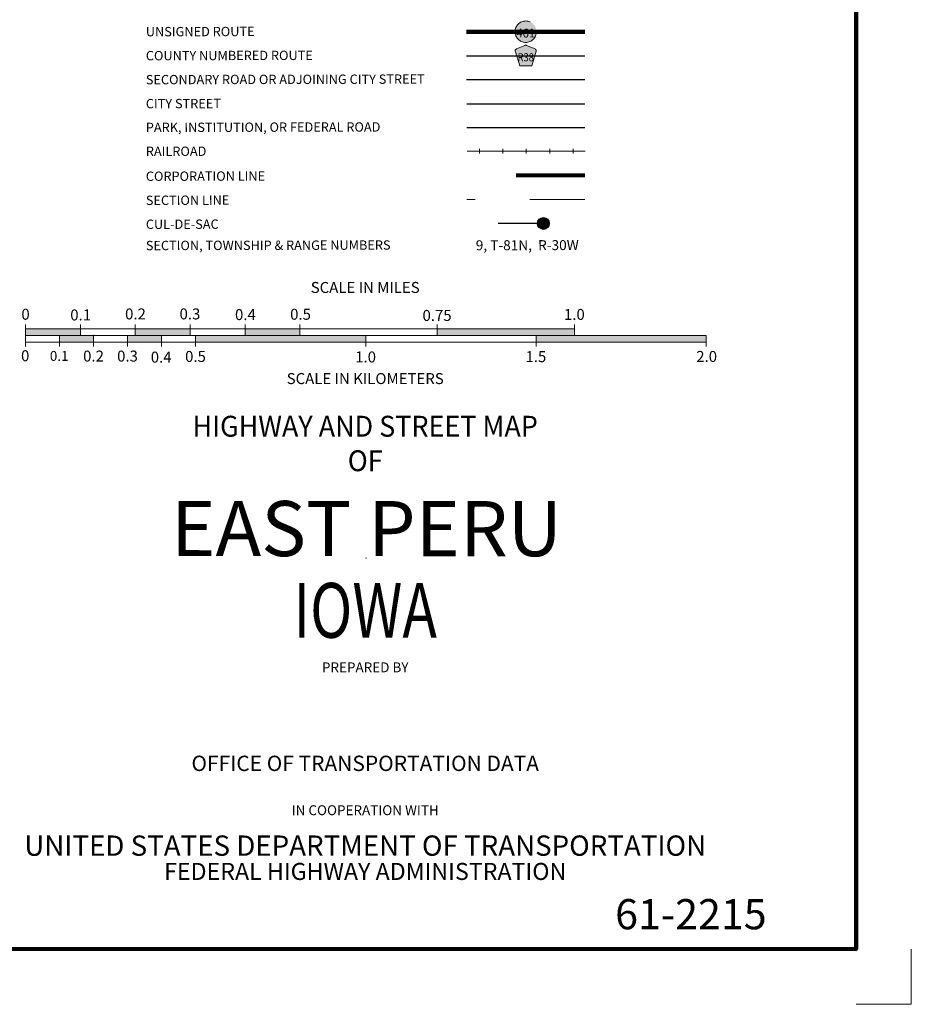
# Model space of a CAD drawing. Extents: x 165.86 to 169.48, y 82.87 to 86.49.
# Drawn here: x 167.86 to 169.48, y 82.87 to 84.66 of the extents above; entities that cross this region are included whole.
import ezdxf
from ezdxf.enums import TextEntityAlignment as Align

# ---------------------------------------------------------------- set-up
doc = ezdxf.new("R2010")
doc.units = ezdxf.units.MI
doc.header["$MEASUREMENT"] = 0
doc.linetypes.add('DASHED', pattern=[0.187, 0.125, -0.062])
doc.linetypes.add('DOT', pattern=[0.025, 0.005, -0.02])
for name, color, linetype, lineweight in [('tdCiMapCityName', 7, 'Continuous', 0), ('tdCiMapFrame', 7, 'Continuous', 0), ('tdCiMapTitleBlock', 7, 'Continuous', 0)]:
    doc.layers.add(name, color=color, linetype=linetype, lineweight=lineweight)
doc.styles.add('Style-Arial Black', font='txt')
doc.styles.add('Style-Century Gothic', font='GOTHIC.TTF')
doc.styles.add('Style-GEOMETRICFUTURA_211_L', font='GEOMETRICFUTURA_211_L.shx')
doc.styles.add('Style-GEOMETRICFUTURA_211_M_L', font='GEOMETRICFUTURA_211_M_L.shx')
doc.styles.add('Style-Trebuchet MS', font='trebuc.ttf')

# ---------------------------------------------------------------- blocks, each defined once
blk = doc.blocks.new('FR1717')
at = {"layer": 'tdCiMapFrame', "color": 40, "linetype": 'Continuous', "lineweight": 200}
blk.add_lwpolyline([(-3.4152, 0), (-3.4152, 3.4152), (0, 3.4152), (0, 0), (-3.4152, 0)], close=True, dxfattribs=at)
at = {"layer": 'tdCiMapFrame', "color": 1, "linetype": 'Continuous', "lineweight": 13}
blk.add_lwpolyline([(0, -0.1004), (0.1004, -0.1004), (0.1004, 0)], dxfattribs=at)
blk = doc.blocks.new('TBLOCK')
at = {"layer": 'tdCiMapTitleBlock', "linetype": 'DOT', "lineweight": 13}
h = blk.add_hatch(color=7, dxfattribs=at)
edge = h.paths.add_edge_path()
edge.add_arc((-0.6017, 1.6715), 0.0195, 0, 360)
at = {"layer": 'tdCiMapTitleBlock', "linetype": 'Continuous', "lineweight": 13}
blk.add_hatch(color=151, dxfattribs=at).paths.add_polyline_path([(-0.6128, 1.609), (-0.6204, 1.6351), (-0.6207, 1.6363), (-0.6208, 1.6369), (-0.6208, 1.6376), (-0.6204, 1.6386), (-0.6197, 1.6393), (-0.6188, 1.64), (-0.6034, 1.6466), (-0.6027, 1.6468), (-0.6017, 1.6469), (-0.6008, 1.6468), (-0.6001, 1.6466), (-0.5846, 1.64), (-0.5837, 1.6393), (-0.5831, 1.6386), (-0.5827, 1.6376), (-0.5827, 1.6369), (-0.5827, 1.6363), (-0.5907, 1.609), (-0.6017, 1.609)])
at = {"layer": 'tdCiMapTitleBlock', "linetype": 'Continuous', "lineweight": 30}
h = blk.add_hatch(color=7, dxfattribs=at)
edge = h.paths.add_edge_path()
edge.add_arc((-0.5696, 1.3221), 0.0107, 0, 360)
at = {"layer": 'tdCiMapTitleBlock', "color": 1, "linetype": 'Continuous', "lineweight": 100}
blk.add_line((-0.4943, 1.6715), (-0.7095, 1.6715), dxfattribs=at)
at = {"layer": 'tdCiMapTitleBlock', "color": 241, "linetype": 'Continuous', "lineweight": 30}
for p, q in [((-0.7094, 1.6278), (-0.4943, 1.6278)), ((-0.7094, 1.5841), (-0.4943, 1.5841))]:
    blk.add_line(p, q, dxfattribs=at)
at = {"layer": 'tdCiMapTitleBlock', "color": 7, "linetype": 'Continuous', "lineweight": 30}
for p, q in [((-0.7092, 1.5403), (-0.4942, 1.5403)), ((-0.5589, 1.3221), (-0.6519, 1.3219))]:
    blk.add_line(p, q, dxfattribs=at)
at = {"layer": 'tdCiMapTitleBlock', "color": 40, "linetype": 'DASHED', "lineweight": 80}
blk.add_line((-0.4941, 1.4096), (-0.709, 1.4092), dxfattribs=at)
at = {"layer": 'tdCiMapTitleBlock', "color": 7, "linetype": 'DOT', "lineweight": 13}
blk.add_line((-0.4941, 1.3659), (-0.7089, 1.3655), dxfattribs=at)
at = {"layer": 'tdCiMapTitleBlock', "color": 7, "linetype": 'Continuous', "lineweight": 0}
for p, q in [((-1.5129, 1.1301), (-1.5129, 1.1381)), ((-1.5129, 1.1181), (-1.5129, 1.1301)), ((-1.5129, 1.1301), (-0.5129, 1.1301)), ((-1.4129, 1.1301), (-1.4129, 1.1381)), ((-1.4129, 1.1181), (-1.4129, 1.1301)), ((-1.3129, 1.1301), (-1.3129, 1.1381)), ((-1.3129, 1.1241), (-1.3129, 1.1301)), ((-1.2129, 1.1301), (-1.2129, 1.1381)), ((-1.2129, 1.1181), (-1.2129, 1.1301)), ((-1.1129, 1.1301), (-1.1129, 1.1381)), ((-1.1129, 1.1241), (-1.1129, 1.1301)), ((-1.0129, 1.1301), (-1.0129, 1.1381)), ((-1.0129, 1.1181), (-1.0129, 1.1301)), ((-0.7629, 1.1301), (-0.7629, 1.1381)), ((-0.7629, 1.1241), (-0.7629, 1.1301)), ((-0.5129, 1.1301), (-0.5129, 1.1381)), ((-0.5129, 1.1181), (-0.5129, 1.1301)), ((-1.5129, 1.1181), (-1.5129, 1.1061)), ((-1.5129, 1.1181), (-1.4509, 1.1181)), ((-1.4509, 1.1181), (-1.4129, 1.1181)), ((-1.4509, 1.1181), (-1.4509, 1.1121)), ((-1.4129, 1.1181), (-1.3889, 1.1181)), ((-1.3889, 1.1181), (-1.3269, 1.1181)), ((-1.3889, 1.1181), (-1.3889, 1.1061)), ((-1.3269, 1.1181), (-1.3129, 1.1181)), ((-1.3269, 1.1181), (-1.3269, 1.1121)), ((-1.3129, 1.1181), (-1.3129, 1.1241)), ((-1.3129, 1.1181), (-1.2649, 1.1181)), ((-1.2649, 1.1181), (-1.2129, 1.1181)), ((-1.2649, 1.1181), (-1.2649, 1.1061)), ((-1.2129, 1.1181), (-1.2029, 1.1181)), ((-1.2029, 1.1181), (-1.1129, 1.1181)), ((-1.2029, 1.1181), (-1.2029, 1.1121)), ((-1.1129, 1.1181), (-1.1129, 1.1241)), ((-1.1129, 1.1181), (-1.0129, 1.1181)), ((-1.0129, 1.1181), (-0.8929, 1.1181)), ((-0.8929, 1.1181), (-0.7629, 1.1181)), ((-0.8929, 1.1181), (-0.8929, 1.1061)), ((-0.7629, 1.1181), (-0.7629, 1.1241)), ((-0.7629, 1.1181), (-0.5829, 1.1181)), ((-0.5829, 1.1181), (-0.5129, 1.1181)), ((-0.5829, 1.1181), (-0.5829, 1.1121)), ((-0.5129, 1.1181), (-0.2729, 1.1181)), ((-0.2729, 1.1181), (-0.2729, 1.1061)), ((-1.5129, 1.1061), (-1.5129, 1.0981)), ((-1.5129, 1.1061), (-0.2729, 1.1061)), ((-1.4509, 1.1121), (-1.4509, 1.1061)), ((-1.4509, 1.1061), (-1.4509, 1.0981)), ((-1.3889, 1.1061), (-1.3889, 1.0981)), ((-1.3269, 1.1121), (-1.3269, 1.1061)), ((-1.3269, 1.1061), (-1.3269, 1.0981)), ((-1.2649, 1.1061), (-1.2649, 1.0981)), ((-1.2029, 1.1121), (-1.2029, 1.1061)), ((-1.2029, 1.1061), (-1.2029, 1.0981)), ((-0.8929, 1.1061), (-0.8929, 1.0981)), ((-0.5829, 1.1121), (-0.5829, 1.1061)), ((-0.5829, 1.1061), (-0.5829, 1.0981)), ((-0.2729, 1.1061), (-0.2729, 1.0981))]:
    blk.add_line(p, q, dxfattribs=at)
at = {"layer": 'tdCiMapTitleBlock', "color": 7, "linetype": 'Continuous', "lineweight": 13}
blk.add_lwpolyline([(-0.6017, 1.609), (-0.6128, 1.609), (-0.6204, 1.6351), (-0.6207, 1.6363), (-0.6208, 1.6369), (-0.6208, 1.6376), (-0.6204, 1.6386), (-0.6197, 1.6393), (-0.6188, 1.64), (-0.6034, 1.6466), (-0.6027, 1.6468), (-0.6017, 1.6469), (-0.6008, 1.6468), (-0.6001, 1.6466), (-0.5846, 1.64), (-0.5837, 1.6393), (-0.5831, 1.6386), (-0.5827, 1.6376), (-0.5827, 1.6369), (-0.5827, 1.6363), (-0.5907, 1.609), (-0.6017, 1.609)], close=True, dxfattribs=at)
at = {"layer": 'tdCiMapTitleBlock', "color": 40, "linetype": 'Continuous', "lineweight": 30}
blk.add_lwpolyline([(-0.7088, 1.497), (-0.4942, 1.497)], dxfattribs=at)
at = {"layer": 'tdCiMapTitleBlock', "color": 40, "linetype": 'Continuous', "lineweight": 13}
for points in [[(-0.4938, 1.4537), (-0.7084, 1.4537)], [(-0.6859, 1.4579), (-0.6859, 1.4537), (-0.6859, 1.4494)], [(-0.6433, 1.4579), (-0.6433, 1.4537), (-0.6433, 1.4494)], [(-0.6007, 1.4579), (-0.6007, 1.4537), (-0.6007, 1.4494)], [(-0.5581, 1.4579), (-0.5581, 1.4537), (-0.5581, 1.4494)], [(-0.5155, 1.4579), (-0.5155, 1.4537), (-0.5155, 1.4494)]]:
    blk.add_lwpolyline(points, dxfattribs=at)
at = {"layer": 'tdCiMapTitleBlock', "color": 7, "linetype": 'DOT', "lineweight": 13}
blk.add_circle((-0.6017, 1.6715), 0.0195, dxfattribs=at)
at = {"layer": 'tdCiMapTitleBlock', "color": 7, "linetype": 'Continuous', "lineweight": 30}
blk.add_circle((-0.5696, 1.3221), 0.0107, dxfattribs=at)
at = {"layer": 'tdCiMapTitleBlock', "color": 7, "linetype": 'Continuous', "lineweight": 0}
for p in [(-1.3889, 1.1181), (-1.3129, 1.1181), (-1.0129, 1.1181), (-0.7629, 1.1181), (-0.8929, 0.7125), (0, 0)]:
    blk.add_point(p, dxfattribs=at)
at = {"layer": 'tdCiMapTitleBlock', "color": 7, "linetype": 'Continuous', "lineweight": 0, "extrusion": (0, 0, -1)}
for points in [[(1.5129, 1.1301), (1.4129, 1.1301), (1.5129, 1.1181), (1.4129, 1.1181)], [(1.3129, 1.1301), (1.2129, 1.1301), (1.3129, 1.1181), (1.2129, 1.1181)], [(1.0129, 1.1301), (1.1129, 1.1301), (1.0129, 1.1181), (1.1129, 1.1181)], [(0.7629, 1.1301), (0.5129, 1.1301), (0.7629, 1.1181), (0.5129, 1.1181)], [(1.4509, 1.1181), (1.3889, 1.1181), (1.4509, 1.1061), (1.3889, 1.1061)], [(1.3269, 1.1181), (1.2649, 1.1181), (1.3269, 1.1061), (1.2649, 1.1061)], [(1.2029, 1.1181), (0.8929, 1.1181), (1.2029, 1.1061), (0.8929, 1.1061)], [(0.5829, 1.1181), (0.2729, 1.1181), (0.5829, 1.1061), (0.2729, 1.1061)]]:
    blk.add_solid(points, dxfattribs=at)
at = {"layer": 'tdCiMapTitleBlock', "color": 7, "linetype": 'Continuous', "lineweight": 0, "style": 'Style-Century Gothic'}
for s, height, p in [('UNSIGNED ROUTE', 0.017012, (-1.2936, 1.663)), ('COUNTY NUMBERED ROUTE', 0.017012, (-1.2936, 1.6193)), ('SECONDARY ROAD OR ADJOINING CITY STREET', 0.017012, (-1.2936, 1.5756)), ('CITY STREET', 0.017012, (-1.2936, 1.5319)), ('PARK, INSTITUTION, OR FEDERAL ROAD', 0.017012, (-1.2936, 1.4886)), ('RAILROAD', 0.01701, (-1.2936, 1.445)), ('CORPORATION LINE', 0.017012, (-1.2936, 1.3996)), ('SECTION LINE', 0.017012, (-1.2936, 1.3558)), ('CUL-DE-SAC', 0.01701, (-1.2936, 1.3121)), ('SECTION, TOWNSHIP & RANGE NUMBERS', 0.017012, (-1.2936, 1.2734))]:
    blk.add_text(s, height=height, rotation=0.1196, dxfattribs=at).set_placement(p)
blk.add_text('9, T-81N,  R-30W', height=0.018253, rotation=0.1196, dxfattribs=at).set_placement((-0.599, 1.2734), align=Align.CENTER)
for s, height, p in [('SCALE IN MILES', 0.02, (-0.8941, 1.1955)), ('0', 0.02, (-1.5127, 1.1467)), ('0.2', 0.02, (-1.3125, 1.1473)), ('0.3', 0.02, (-1.2133, 1.1473)), ('0.4', 0.02, (-1.1123, 1.1461)), ('0.5', 0.02, (-1.0119, 1.1467)), ('1.0', 0.02, (-0.5132, 1.1464)), ('0.1', 0.02, (-1.4123, 1.1454)), ('0.75', 0.02, (-0.7633, 1.1445)), ('SCALE IN KILOMETERS', 0.02, (-0.8941, 1.0295)), ('PREPARED BY', 0.018, (-0.8941, 0.5044)), ('IN COOPERATION WITH', 0.018, (-0.8941, 0.2441)), ('FEDERAL HIGHWAY ADMINISTRATION', 0.031, (-0.8941, 0.1261))]:
    blk.add_text(s, height=height, dxfattribs=at).set_placement(p, align=Align.CENTER)
for s, p in [('0', (-1.5133, 1.0911)), ('0.2', (-1.3889, 1.0905)), ('0.3', (-1.327, 1.0905)), ('0.4', (-1.2657, 1.0886)), ('0.5', (-1.2032, 1.0898)), ('1.0', (-0.8934, 1.0889)), ('1.5', (-0.5833, 1.0895)), ('2.0', (-0.2723, 1.0898))]:
    blk.add_text(s, height=0.02, dxfattribs=at).set_placement(p, align=Align.TOP_CENTER)
at = {"layer": 'tdCiMapTitleBlock', "color": 7, "linetype": 'Continuous', "lineweight": 0, "style": 'Style-Century Gothic', "width": 1.000011}
blk.add_text('0.1', height=0.018, dxfattribs=at).set_placement((-1.4514, 1.0898), align=Align.TOP_CENTER)
at = {"layer": 'tdCiMapTitleBlock', "color": 7, "linetype": 'Continuous', "lineweight": 0, "style": 'Style-Arial Black'}
for s, height, width, p in [('HIGHWAY AND STREET MAP', 0.038, 0.947368, (-0.8941, 0.9337)), ('OF', 0.038, 0.947368, (-0.8941, 0.8708)), ('IOWA', 0.1, 0.76, (-0.8941, 0.5672))]:
    blk.add_text(s, height=height, dxfattribs=dict(at, width=width)).set_placement(p, align=Align.CENTER)
at = {"layer": 'tdCiMapTitleBlock', "color": 7, "linetype": 'Continuous', "lineweight": 0, "line_spacing_factor": 0.6}
for s, insert, char_height, attachment_point, style in [('\\H1x;\\W0.941176;\\T1.096;461', (-0.6017, 1.6689), 0.015902, 5, 'Style-Trebuchet MS'), ('\\H1x;\\W0.84375;\\T1.010;R38', (-0.6017, 1.6175), 0.014779, 8, 'Style-Trebuchet MS'), ('\\T1.116;OFFICE OF TRANSPORTATION DATA', (-0.8941, 0.3245), 0.028, 8, 'Style-Century Gothic'), ('\\T1.044;UNITED STATES DEPARTMENT OF TRANSPORTATION', (-0.8941, 0.1701), 0.037, 8, 'Style-Century Gothic'), ('\\T1.221;61-2215', (-0.301, 0.0362), 0.055, 8, 'Style-GEOMETRICFUTURA_211_L')]:
    blk.add_mtext(s, dxfattribs=dict(at, insert=insert, char_height=char_height, attachment_point=attachment_point, style=style))
at = {"layer": 'tdCiMapTitleBlock', "color": 7, "linetype": 'Continuous', "lineweight": 13, "style": 'Style-GEOMETRICFUTURA_211_L'}
for tag, p in [('TBLOCK_4248', (-0.9328, 2.0536)), ('TBLOCK_4247', (-0.8939, 2.0536)), ('TBLOCK_4332', (-0.8547, 2.0536))]:
    blk.add_attdef(tag, text='', height=0.014, dxfattribs=at).set_placement(p, align=Align.CENTER)

msp = doc.modelspace()

# ---------------------------------------------------------------- block references
at = {"layer": 'tdCiMapFrame', "color": 40, "linetype": 'Continuous', "lineweight": 200, "xscale": 1.000000032797227, "yscale": 1.000000032797227, "zscale": 1.000000032797227, "rotation": 359.9853257408483}
msp.add_blockref('FR1717', (169.3795, 82.9704), dxfattribs=at)
at = {"layer": 'tdCiMapTitleBlock', "color": 7, "linetype": 'Continuous', "lineweight": 0}
msp.add_blockref('TBLOCK', (169.3795, 82.9704), dxfattribs=at)

# ---------------------------------------------------------------- texts
at = {"layer": 'tdCiMapCityName', "color": 7, "linetype": 'Continuous', "lineweight": 0, "style": 'Style-GEOMETRICFUTURA_211_M_L'}
msp.add_text('EAST PERU', height=0.10045, rotation=359.9852, dxfattribs=at).set_placement((168.4879, 83.6864), align=Align.CENTER)

doc.saveas('drawing.dxf')
